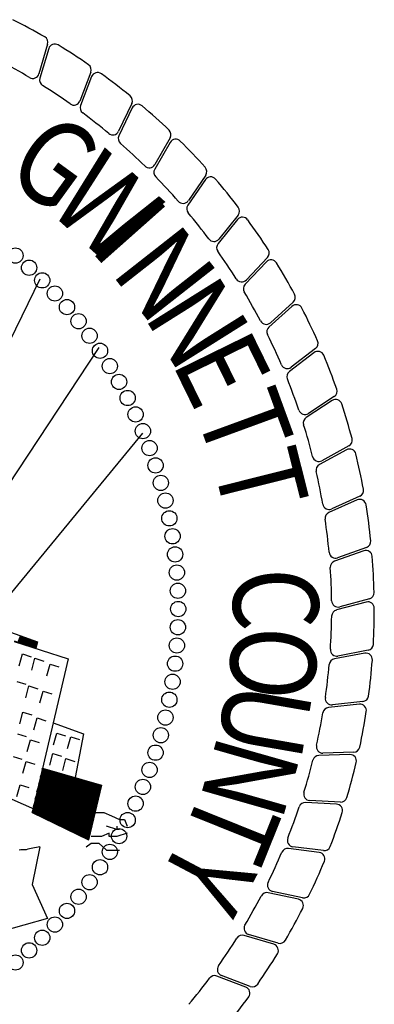
# Model space of a CAD drawing. Units: inches. Extents: x 6.6 to 22.4, y 4 to 14.1.
# Drawn here: x 18.9 to 19.2, y 4.5 to 5.2 of the extents above; entities that cross this region are included whole.
import ezdxf

# ---------------------------------------------------------------- set-up
doc = ezdxf.new("R2010")
doc.units = ezdxf.units.IN
doc.header["$MEASUREMENT"] = 0
doc.layers.add('PROPOSED', color=1, linetype='Continuous')
doc.styles.add('PANROMAN', font='par_____.pfb', dxfattribs={"width": 0.8, "height": 0.2})

# ---------------------------------------------------------------- blocks, each defined once
blk = doc.blocks.new('618')
at = {"layer": 'PROPOSED', "color": 1}
for p, q in [((2334925.26575, 1403998.4735, 0.01942), (2334925.25881, 1403998.44982, 0.01942)), ((2334925.26664, 1403998.47002, 0.01942), (2334925.25957, 1403998.44624, 0.01942)), ((2334925.30046, 1403998.45108, 0.01942), (2334925.29168, 1403998.42802, 0.01942)), ((2334925.30107, 1403998.44755, 0.01942), (2334925.29216, 1403998.42439, 0.01942)), ((2334925.3333, 1403998.42601, 0.01942), (2334925.32274, 1403998.40371, 0.01942)), ((2334925.33363, 1403998.42244, 0.01942), (2334925.32293, 1403998.40005, 0.01942)), ((2334925.36412, 1403998.39486, 0.01942), (2334925.3517, 1403998.37338, 0.01942)), ((2334925.36407, 1403998.39845, 0.01942), (2334925.35179, 1403998.37704, 0.01942)), ((2334925.39258, 1403998.36855, 0.01942), (2334925.37867, 1403998.34817, 0.01942)), ((2334925.39235, 1403998.36497, 0.01942), (2334925.37828, 1403998.34453, 0.01942)), ((2334925.41815, 1403998.33296, 0.01942), (2334925.40252, 1403998.31368, 0.01942)), ((2334925.41866, 1403998.33651, 0.01942), (2334925.40319, 1403998.31728, 0.01942)), ((2334925.44136, 1403998.29902, 0.01942), (2334925.42427, 1403998.28103, 0.01942)), ((2334925.44215, 1403998.30252, 0.01942), (2334925.42522, 1403998.28457, 0.01942)), ((2334925.25951, 1403998.28518, 0.01942), (2334925.14609, 1403998.05286, 0.01942)), ((2334925.4629, 1403998.26679, 0.01942), (2334925.44461, 1403998.25022, 0.01942)), ((2334925.46183, 1403998.26336, 0.01942), (2334925.44338, 1403998.24677, 0.01942)), ((2334925.30685, 1403998.23034, 0.01942), (2334925.10927, 1403997.93147, 0.01942)), ((2334925.48078, 1403998.22954, 0.01942), (2334925.46124, 1403998.21446, 0.01942)), ((2334925.47945, 1403998.22621, 0.01942), (2334925.45975, 1403998.21112, 0.01942)), ((2334925.49409, 1403998.18779, 0.01942), (2334925.47327, 1403998.17429, 0.01942)), ((2334925.49568, 1403998.19101, 0.01942), (2334925.47502, 1403998.17751, 0.01942)), ((2334925.34184, 1403998.16179, 0.01942), (2334925.18831, 1403997.97524, 0.01942)), ((2334925.50568, 1403998.14834, 0.01942), (2334925.48386, 1403998.13652, 0.01942)), ((2334925.50751, 1403998.15143, 0.01942), (2334925.48586, 1403998.13959, 0.01942)), ((2334925.51413, 1403998.10811, 0.01942), (2334925.49146, 1403998.09803, 0.01942)), ((2334925.5162, 1403998.11104, 0.01942), (2334925.49369, 1403998.10093, 0.01942)), ((2334925.5217, 1403998.07009, 0.01942), (2334925.49846, 1403998.06178, 0.01942)), ((2334925.5194, 1403998.06733, 0.01942), (2334925.49601, 1403998.05906, 0.01942)), ((2334925.52146, 1403998.02627, 0.01942), (2334925.49749, 1403998.01986, 0.01942)), ((2334925.52396, 1403998.02884, 0.01942), (2334925.50014, 1403998.02238, 0.01942)), ((2334925.21835, 1403998.00825, 0.01942), (2334925.25756, 1403997.99423, 0.01942)), ((2334925.24207, 1403997.99396, 0.01942), (2334925.24388, 1403997.99912, 0.01942)), ((2334925.24271, 1403997.99374, 0.01942), (2334925.24451, 1403997.9989, 0.01942)), ((2334925.24334, 1403997.99352, 0.01942), (2334925.24514, 1403997.99867, 0.01942)), ((2334925.24398, 1403997.9933, 0.01942), (2334925.24578, 1403997.99844, 0.01942)), ((2334925.24461, 1403997.99308, 0.01942), (2334925.24641, 1403997.99822, 0.01942)), ((2334925.24525, 1403997.99286, 0.01942), (2334925.24705, 1403997.99799, 0.01942)), ((2334925.24589, 1403997.99264, 0.01942), (2334925.24768, 1403997.99776, 0.01942)), ((2334925.24652, 1403997.99242, 0.01942), (2334925.24831, 1403997.99754, 0.01942)), ((2334925.23881, 1403997.99509, 0.01942), (2334925.25619, 1403997.98907, 0.01942)), ((2334925.23893, 1403997.99454, 0.01942), (2334925.28215, 1403997.98083, 0.01942)), ((2334925.24716, 1403997.9922, 0.01942), (2334925.24895, 1403997.99731, 0.01942)), ((2334925.24779, 1403997.99198, 0.01942), (2334925.24958, 1403997.99708, 0.01942)), ((2334925.24843, 1403997.99176, 0.01942), (2334925.25021, 1403997.99686, 0.01942)), ((2334925.24907, 1403997.99154, 0.01942), (2334925.25085, 1403997.99663, 0.01942)), ((2334925.2497, 1403997.99132, 0.01942), (2334925.25148, 1403997.99641, 0.01942)), ((2334925.25034, 1403997.9911, 0.01942), (2334925.25211, 1403997.99618, 0.01942)), ((2334925.25097, 1403997.99088, 0.01942), (2334925.25275, 1403997.99595, 0.01942)), ((2334925.25161, 1403997.99066, 0.01942), (2334925.25338, 1403997.99573, 0.01942)), ((2334925.25224, 1403997.99044, 0.01942), (2334925.25402, 1403997.9955, 0.01942)), ((2334925.25288, 1403997.99022, 0.01942), (2334925.25465, 1403997.99527, 0.01942)), ((2334925.25352, 1403997.99, 0.01942), (2334925.25528, 1403997.99505, 0.01942)), ((2334925.25415, 1403997.98978, 0.01942), (2334925.25592, 1403997.99482, 0.01942)), ((2334925.25479, 1403997.98956, 0.01942), (2334925.25655, 1403997.99459, 0.01942)), ((2334925.25542, 1403997.98934, 0.01942), (2334925.25718, 1403997.99437, 0.01942)), ((2334925.25606, 1403997.98912, 0.01942), (2334925.25664, 1403997.99078, 0.01942)), ((2334925.25756, 1403997.99423, 0.01942), (2334925.25619, 1403997.98907, 0.01942)), ((2334925.2429, 1403997.97515, 0.01942), (2334925.24549, 1403997.98463, 0.01942)), ((2334925.24549, 1403997.98463, 0.01942), (2334925.25252, 1403997.9824, 0.01942)), ((2334925.52029, 1403997.98517, 0.01942), (2334925.49589, 1403997.98066, 0.01942)), ((2334925.52298, 1403997.98753, 0.01942), (2334925.49873, 1403997.98296, 0.01942)), ((2334925.25297, 1403997.97165, 0.01942), (2334925.25555, 1403997.98113, 0.01942)), ((2334925.28215, 1403997.98083, 0.01942), (2334925.25334, 1403997.85744, 0.01942)), ((2334925.25555, 1403997.98113, 0.01942), (2334925.26259, 1403997.9789, 0.01942)), ((2334925.26522, 1403997.96699, 0.01942), (2334925.2678, 1403997.97647, 0.01942)), ((2334925.2678, 1403997.97647, 0.01942), (2334925.27484, 1403997.97424, 0.01942)), ((2334925.24112, 1403997.96248, 0.01942), (2334925.24815, 1403997.96025, 0.01942)), ((2334925.24815, 1403997.9495, 0.01942), (2334925.25074, 1403997.95898, 0.01942)), ((2334925.25074, 1403997.95898, 0.01942), (2334925.25777, 1403997.95675, 0.01942)), ((2334925.25953, 1403997.94542, 0.01942), (2334925.26212, 1403997.9549, 0.01942)), ((2334925.26212, 1403997.9549, 0.01942), (2334925.26915, 1403997.95267, 0.01942)), ((2334925.51589, 1403997.94429, 0.01942), (2334925.49122, 1403997.94171, 0.01942)), ((2334925.51877, 1403997.94643, 0.01942), (2334925.49423, 1403997.94378, 0.01942)), ((2334925.24334, 1403997.92852, 0.01942), (2334925.24593, 1403997.938, 0.01942)), ((2334925.24593, 1403997.938, 0.01942), (2334925.25296, 1403997.93577, 0.01942)), ((2334925.25472, 1403997.92386, 0.01942), (2334925.2573, 1403997.93334, 0.01942)), ((2334925.2573, 1403997.93334, 0.01942), (2334925.26434, 1403997.93111, 0.01942)), ((2334925.27013, 1403997.92936, 0.01942), (2334925.2945, 1403997.92051, 0.01942)), ((2334925.24156, 1403997.92052, 0.01942), (2334925.24859, 1403997.91829, 0.01942)), ((2334925.27047, 1403997.91162, 0.01942), (2334925.27305, 1403997.9211, 0.01942)), ((2334925.27305, 1403997.9211, 0.01942), (2334925.28009, 1403997.91887, 0.01942)), ((2334925.2945, 1403997.92051, 0.01942), (2334925.28792, 1403997.88545, 0.01942)), ((2334925.24947, 1403997.90637, 0.01942), (2334925.25205, 1403997.91586, 0.01942)), ((2334925.25205, 1403997.91586, 0.01942), (2334925.25909, 1403997.91363, 0.01942)), ((2334925.28184, 1403997.9087, 0.01942), (2334925.28443, 1403997.91819, 0.01942)), ((2334925.28443, 1403997.91819, 0.01942), (2334925.29146, 1403997.91596, 0.01942)), ((2334925.2674, 1403997.8953, 0.01942), (2334925.26999, 1403997.90478, 0.01942)), ((2334925.26999, 1403997.90478, 0.01942), (2334925.27702, 1403997.90255, 0.01942)), ((2334925.50831, 1403997.90388, 0.01942), (2334925.4835, 1403997.90324, 0.01942)), ((2334925.51134, 1403997.90579, 0.01942), (2334925.48667, 1403997.90507, 0.01942)), ((2334925.23806, 1403997.90245, 0.01942), (2334925.24509, 1403997.90022, 0.01942)), ((2334925.24597, 1403997.88889, 0.01942), (2334925.24856, 1403997.89837, 0.01942)), ((2334925.24856, 1403997.89837, 0.01942), (2334925.25559, 1403997.89614, 0.01942)), ((2334925.2779, 1403997.89122, 0.01942), (2334925.28049, 1403997.9007, 0.01942)), ((2334925.28049, 1403997.9007, 0.01942), (2334925.28752, 1403997.89847, 0.01942)), ((2334925.26157, 1403997.89309, 0.01942), (2334925.25334, 1403997.85744, 0.01942)), ((2334925.25347, 1403997.85738, 0.01942), (2334925.26555, 1403997.89193, 0.01942)), ((2334925.25408, 1403997.85708, 0.01942), (2334925.2662, 1403997.89175, 0.01942)), ((2334925.25443, 1403997.86217, 0.01942), (2334925.2649, 1403997.89212, 0.01942)), ((2334925.25469, 1403997.85679, 0.01942), (2334925.26685, 1403997.89156, 0.01942)), ((2334925.2553, 1403997.85649, 0.01942), (2334925.26749, 1403997.89137, 0.01942)), ((2334925.25582, 1403997.86817, 0.01942), (2334925.26426, 1403997.89231, 0.01942)), ((2334925.25591, 1403997.8562, 0.01942), (2334925.26814, 1403997.89118, 0.01942)), ((2334925.25651, 1403997.8559, 0.01942), (2334925.26879, 1403997.891, 0.01942)), ((2334925.25712, 1403997.85561, 0.01942), (2334925.26944, 1403997.89081, 0.01942)), ((2334925.2572, 1403997.87417, 0.01942), (2334925.26361, 1403997.8925, 0.01942)), ((2334925.25773, 1403997.85531, 0.01942), (2334925.27008, 1403997.89062, 0.01942)), ((2334925.25834, 1403997.85502, 0.01942), (2334925.27073, 1403997.89043, 0.01942)), ((2334925.25859, 1403997.88017, 0.01942), (2334925.26296, 1403997.89268, 0.01942)), ((2334925.25895, 1403997.85472, 0.01942), (2334925.27138, 1403997.89025, 0.01942)), ((2334925.25956, 1403997.85443, 0.01942), (2334925.27202, 1403997.89006, 0.01942)), ((2334925.25997, 1403997.88617, 0.01942), (2334925.26232, 1403997.89287, 0.01942)), ((2334925.26017, 1403997.85413, 0.01942), (2334925.27267, 1403997.88987, 0.01942)), ((2334925.26078, 1403997.85384, 0.01942), (2334925.27332, 1403997.88968, 0.01942)), ((2334925.26136, 1403997.89218, 0.01942), (2334925.26167, 1403997.89306, 0.01942)), ((2334925.26139, 1403997.85354, 0.01942), (2334925.27397, 1403997.8895, 0.01942)), ((2334925.26157, 1403997.89309, 0.01942), (2334925.30891, 1403997.87938, 0.01942)), ((2334925.262, 1403997.85325, 0.01942), (2334925.27461, 1403997.88931, 0.01942)), ((2334925.26261, 1403997.85295, 0.01942), (2334925.27526, 1403997.88912, 0.01942)), ((2334925.26322, 1403997.85265, 0.01942), (2334925.27591, 1403997.88893, 0.01942)), ((2334925.26383, 1403997.85236, 0.01942), (2334925.27655, 1403997.88875, 0.01942)), ((2334925.26444, 1403997.85206, 0.01942), (2334925.2772, 1403997.88856, 0.01942)), ((2334925.26505, 1403997.85177, 0.01942), (2334925.27785, 1403997.88837, 0.01942)), ((2334925.26566, 1403997.85147, 0.01942), (2334925.2785, 1403997.88818, 0.01942)), ((2334925.26627, 1403997.85118, 0.01942), (2334925.27914, 1403997.888, 0.01942)), ((2334925.26688, 1403997.85088, 0.01942), (2334925.27979, 1403997.88781, 0.01942)), ((2334925.26749, 1403997.85059, 0.01942), (2334925.28044, 1403997.88762, 0.01942)), ((2334925.2681, 1403997.85029, 0.01942), (2334925.28109, 1403997.88743, 0.01942)), ((2334925.26871, 1403997.85, 0.01942), (2334925.28173, 1403997.88725, 0.01942)), ((2334925.26931, 1403997.8497, 0.01942), (2334925.28238, 1403997.88706, 0.01942)), ((2334925.26992, 1403997.84941, 0.01942), (2334925.28303, 1403997.88687, 0.01942)), ((2334925.24115, 1403997.87024, 0.01942), (2334925.24374, 1403997.87972, 0.01942)), ((2334925.24374, 1403997.87972, 0.01942), (2334925.25077, 1403997.87749, 0.01942)), ((2334925.27053, 1403997.84911, 0.01942), (2334925.28367, 1403997.88668, 0.01942)), ((2334925.27114, 1403997.84882, 0.01942), (2334925.28432, 1403997.8865, 0.01942)), ((2334925.27175, 1403997.84852, 0.01942), (2334925.28497, 1403997.88631, 0.01942)), ((2334925.27236, 1403997.84823, 0.01942), (2334925.28562, 1403997.88612, 0.01942)), ((2334925.27297, 1403997.84793, 0.01942), (2334925.28626, 1403997.88593, 0.01942)), ((2334925.27358, 1403997.84763, 0.01942), (2334925.28691, 1403997.88575, 0.01942)), ((2334925.27419, 1403997.84734, 0.01942), (2334925.28756, 1403997.88556, 0.01942)), ((2334925.2748, 1403997.84704, 0.01942), (2334925.28821, 1403997.88537, 0.01942)), ((2334925.27541, 1403997.84675, 0.01942), (2334925.28885, 1403997.88519, 0.01942)), ((2334925.27602, 1403997.84645, 0.01942), (2334925.2895, 1403997.885, 0.01942)), ((2334925.27663, 1403997.84616, 0.01942), (2334925.29015, 1403997.88481, 0.01942)), ((2334925.27724, 1403997.84586, 0.01942), (2334925.29079, 1403997.88462, 0.01942)), ((2334925.27785, 1403997.84557, 0.01942), (2334925.29144, 1403997.88444, 0.01942)), ((2334925.27846, 1403997.84527, 0.01942), (2334925.29209, 1403997.88425, 0.01942)), ((2334925.27907, 1403997.84498, 0.01942), (2334925.29274, 1403997.88406, 0.01942)), ((2334925.27968, 1403997.84468, 0.01942), (2334925.29338, 1403997.88387, 0.01942)), ((2334925.28029, 1403997.84439, 0.01942), (2334925.29403, 1403997.88369, 0.01942)), ((2334925.2809, 1403997.84409, 0.01942), (2334925.29468, 1403997.8835, 0.01942)), ((2334925.28151, 1403997.8438, 0.01942), (2334925.29532, 1403997.88331, 0.01942)), ((2334925.28211, 1403997.8435, 0.01942), (2334925.29597, 1403997.88312, 0.01942)), ((2334925.28272, 1403997.84321, 0.01942), (2334925.29662, 1403997.88294, 0.01942)), ((2334925.28333, 1403997.84291, 0.01942), (2334925.29727, 1403997.88275, 0.01942)), ((2334925.28394, 1403997.84262, 0.01942), (2334925.29791, 1403997.88256, 0.01942)), ((2334925.28455, 1403997.84232, 0.01942), (2334925.29856, 1403997.88237, 0.01942)), ((2334925.28516, 1403997.84202, 0.01942), (2334925.29921, 1403997.88219, 0.01942)), ((2334925.28577, 1403997.84173, 0.01942), (2334925.29986, 1403997.882, 0.01942)), ((2334925.28638, 1403997.84143, 0.01942), (2334925.3005, 1403997.88181, 0.01942)), ((2334925.28699, 1403997.84114, 0.01942), (2334925.30115, 1403997.88162, 0.01942)), ((2334925.2876, 1403997.84084, 0.01942), (2334925.3018, 1403997.88144, 0.01942)), ((2334925.28821, 1403997.84055, 0.01942), (2334925.30244, 1403997.88125, 0.01942)), ((2334925.28882, 1403997.84025, 0.01942), (2334925.30309, 1403997.88106, 0.01942)), ((2334925.28943, 1403997.83996, 0.01942), (2334925.30374, 1403997.88087, 0.01942)), ((2334925.29004, 1403997.83966, 0.01942), (2334925.30439, 1403997.88069, 0.01942)), ((2334925.29065, 1403997.83937, 0.01942), (2334925.30503, 1403997.8805, 0.01942)), ((2334925.29126, 1403997.83907, 0.01942), (2334925.30568, 1403997.88031, 0.01942)), ((2334925.29187, 1403997.83878, 0.01942), (2334925.30633, 1403997.88012, 0.01942)), ((2334925.29248, 1403997.83848, 0.01942), (2334925.30697, 1403997.87994, 0.01942)), ((2334925.29309, 1403997.83819, 0.01942), (2334925.30762, 1403997.87975, 0.01942)), ((2334925.2937, 1403997.83789, 0.01942), (2334925.30827, 1403997.87956, 0.01942)), ((2334925.29431, 1403997.8376, 0.01942), (2334925.30889, 1403997.8793, 0.01942)), ((2334925.30891, 1403997.87938, 0.01942), (2334925.29862, 1403997.83551, 0.01942)), ((2334925.29491, 1403997.8373, 0.01942), (2334925.30744, 1403997.87311, 0.01942)), ((2334925.29552, 1403997.837, 0.01942), (2334925.30599, 1403997.86692, 0.01942)), ((2334925.49757, 1403997.86419, 0.01942), (2334925.4728, 1403997.8655, 0.01942)), ((2334925.50075, 1403997.86586, 0.01942), (2334925.4761, 1403997.86708, 0.01942)), ((2334925.25334, 1403997.85744, 0.01942), (2334925.29862, 1403997.83551, 0.01942)), ((2334925.29613, 1403997.83671, 0.01942), (2334925.30453, 1403997.86073, 0.01942)), ((2334925.30376, 1403997.85744, 0.01942), (2334925.31097, 1403997.85744, 0.01942)), ((2334925.31097, 1403997.85744, 0.01942), (2334925.31714, 1403997.8547, 0.01942)), ((2334925.29674, 1403997.83641, 0.01942), (2334925.30308, 1403997.85454, 0.01942)), ((2334925.29735, 1403997.83612, 0.01942), (2334925.30163, 1403997.84835, 0.01942)), ((2334925.31714, 1403997.8547, 0.01942), (2334925.32332, 1403997.85196, 0.01942)), ((2334925.32332, 1403997.85196, 0.01942), (2334925.32743, 1403997.85196, 0.01942)), ((2334925.32743, 1403997.85196, 0.01942), (2334925.32949, 1403997.84647, 0.01942)), ((2334925.29796, 1403997.83582, 0.01942), (2334925.30018, 1403997.84216, 0.01942)), ((2334925.31508, 1403997.84099, 0.01942), (2334925.30891, 1403997.83825, 0.01942)), ((2334925.32126, 1403997.84373, 0.01942), (2334925.31302, 1403997.84647, 0.01942)), ((2334925.31508, 1403997.83825, 0.01942), (2334925.31508, 1403997.84099, 0.01942)), ((2334925.32126, 1403997.84647, 0.01942), (2334925.32126, 1403997.84373, 0.01942)), ((2334925.32332, 1403997.84373, 0.01942), (2334925.32126, 1403997.84373, 0.01942)), ((2334925.32949, 1403997.84099, 0.01942), (2334925.32126, 1403997.83825, 0.01942)), ((2334925.29656, 1403997.83002, 0.01942), (2334925.30068, 1403997.83276, 0.01942)), ((2334925.29857, 1403997.83553, 0.01942), (2334925.29873, 1403997.83597, 0.01942)), ((2334925.30891, 1403997.83825, 0.01942), (2334925.30068, 1403997.83825, 0.01942)), ((2334925.30068, 1403997.83276, 0.01942), (2334925.30685, 1403997.83276, 0.01942)), ((2334925.30685, 1403997.83276, 0.01942), (2334925.31302, 1403997.82728, 0.01942)), ((2334925.32126, 1403997.83825, 0.01942), (2334925.31508, 1403997.83825, 0.01942)), ((2334925.25951, 1403997.83002, 0.01942), (2334925.25334, 1403997.79986, 0.01942)), ((2334925.31302, 1403997.82728, 0.01942), (2334925.31714, 1403997.82728, 0.01942)), ((2334925.31714, 1403997.82728, 0.01942), (2334925.32332, 1403997.82728, 0.01942)), ((2334925.48376, 1403997.82546, 0.01942), (2334925.45916, 1403997.82872, 0.01942)), ((2334925.48705, 1403997.82688, 0.01942), (2334925.46258, 1403997.83003, 0.01942)), ((2334925.25334, 1403997.79986, 0.01942), (2334925.25334, 1403997.79986, 0.01942)), ((2334925.25334, 1403997.79986, 0.01942), (2334925.25334, 1403997.79986, 0.01942)), ((2334925.25334, 1403997.79986, 0.01942), (2334925.26569, 1403997.77244, 0.01942)), ((2334925.46695, 1403997.78794, 0.01942), (2334925.44268, 1403997.79312, 0.01942)), ((2334925.47034, 1403997.7891, 0.01942), (2334925.44619, 1403997.79415, 0.01942)), ((2334925.26569, 1403997.77244, 0.01942), (2334925.22752, 1403997.76174, 0.01942)), ((2334925.44724, 1403997.75186, 0.01942), (2334925.42346, 1403997.75892, 0.01942)), ((2334925.45072, 1403997.75274, 0.01942), (2334925.42704, 1403997.75968, 0.01942)), ((2334925.42477, 1403997.71743, 0.01942), (2334925.40161, 1403997.72633, 0.01942)), ((2334925.4283, 1403997.71803, 0.01942), (2334925.40524, 1403997.72681, 0.01942))]:
    blk.add_line(p, q, dxfattribs=at)
for centre in [(2334925.23994, 1403998.30408, 0.01942), (2334925.25088, 1403998.29435, 0.01942), (2334925.26143, 1403998.28421, 0.01942), (2334925.27158, 1403998.27366, 0.01942), (2334925.2813, 1403998.26272, 0.01942), (2334925.29058, 1403998.2514, 0.01942), (2334925.29942, 1403998.23973, 0.01942), (2334925.30779, 1403998.22772, 0.01942), (2334925.31568, 1403998.2154, 0.01942), (2334925.32308, 1403998.20277, 0.01942), (2334925.32998, 1403998.18986, 0.01942), (2334925.33637, 1403998.17669, 0.01942), (2334925.34223, 1403998.16328, 0.01942), (2334925.34757, 1403998.14965, 0.01942), (2334925.35236, 1403998.13582, 0.01942), (2334925.35661, 1403998.12181, 0.01942), (2334925.36031, 1403998.10765, 0.01942), (2334925.36344, 1403998.09335, 0.01942), (2334925.36602, 1403998.07895, 0.01942), (2334925.36802, 1403998.06445, 0.01942), (2334925.36946, 1403998.04988, 0.01942), (2334925.37032, 1403998.03527, 0.01942), (2334925.37061, 1403998.02064, 0.01942), (2334925.37032, 1403998.006, 0.01942), (2334925.36946, 1403997.99139, 0.01942), (2334925.36802, 1403997.97682, 0.01942), (2334925.36602, 1403997.96232, 0.01942), (2334925.36344, 1403997.94792, 0.01942), (2334925.36031, 1403997.93362, 0.01942), (2334925.35661, 1403997.91946, 0.01942), (2334925.35236, 1403997.90545, 0.01942), (2334925.34757, 1403997.89162, 0.01942), (2334925.34223, 1403997.87799, 0.01942), (2334925.33637, 1403997.86458, 0.01942), (2334925.32998, 1403997.85141, 0.01942), (2334925.32308, 1403997.8385, 0.01942), (2334925.31568, 1403997.82587, 0.01942), (2334925.30779, 1403997.81355, 0.01942), (2334925.29942, 1403997.80154, 0.01942), (2334925.29058, 1403997.78987, 0.01942), (2334925.2813, 1403997.77855, 0.01942), (2334925.27158, 1403997.76761, 0.01942), (2334925.26143, 1403997.75706, 0.01942), (2334925.25088, 1403997.74692, 0.01942), (2334925.23994, 1403997.73719, 0.01942)]:
    blk.add_circle(centre, 0.00613, dxfattribs=at)
for centre, radius, start, end in [((2334924.99786, 1403998.02064, 0.01942), 0.53006, 59.93568, 63.0738), ((2334925.26083, 1403998.47494, 0.01942), 0.00513, 343.6711, 59.93568), ((2334925.27155, 1403998.46856, 0.01942), 0.00513, 58.5738, 163.4649), ((2334924.99786, 1403998.02064, 0.01942), 0.53006, 55.43568, 58.5738), ((2334924.99786, 1403998.02064, 0.01942), 0.49586, 59.26554, 62.34456), ((2334925.29566, 1403998.45291, 0.01942), 0.00513, 339.1711, 55.43568), ((2334925.25389, 1403998.45126, 0.01942), 0.00513, 239.26554, 343.6711), ((2334925.30585, 1403998.44571, 0.01942), 0.00513, 54.0738, 158.9649), ((2334924.99786, 1403998.02064, 0.01942), 0.53006, 50.93568, 54.0738), ((2334925.26449, 1403998.44478, 0.01942), 0.00513, 163.4649, 237.84456), ((2334924.99786, 1403998.02064, 0.01942), 0.49586, 54.76554, 57.84456), ((2334925.32866, 1403998.42821, 0.01942), 0.00513, 334.6711, 50.93568), ((2334925.28689, 1403998.42984, 0.01942), 0.00513, 234.76554, 339.1711), ((2334925.29695, 1403998.42255, 0.01942), 0.00513, 158.9649, 233.34456), ((2334925.33826, 1403998.42023, 0.01942), 0.00513, 49.5738, 154.4649), ((2334924.99786, 1403998.02064, 0.01942), 0.53006, 46.43568, 49.5738), ((2334924.99786, 1403998.02064, 0.01942), 0.49586, 50.26554, 53.34456), ((2334925.3181, 1403998.4059, 0.01942), 0.00513, 230.26554, 334.6711), ((2334925.32756, 1403998.39784, 0.01942), 0.00513, 154.4649, 228.84456), ((2334925.35962, 1403998.401, 0.01942), 0.00513, 330.1711, 46.43568), ((2334924.99786, 1403998.02064, 0.01942), 0.49586, 45.76554, 48.84456), ((2334925.36856, 1403998.39229, 0.01942), 0.00513, 45.0738, 149.9649), ((2334924.99786, 1403998.02064, 0.01942), 0.53006, 41.93568, 45.0738), ((2334925.34734, 1403998.37959, 0.01942), 0.00513, 225.76554, 330.1711), ((2334925.35614, 1403998.37081, 0.01942), 0.00513, 149.9649, 224.34456), ((2334925.38835, 1403998.37144, 0.01942), 0.00513, 325.6711, 41.93568), ((2334924.99786, 1403998.02064, 0.01942), 0.49586, 41.26554, 44.34456), ((2334925.39658, 1403998.36206, 0.01942), 0.00513, 40.5738, 145.4649), ((2334924.99786, 1403998.02064, 0.01942), 0.53006, 37.43568, 40.5738), ((2334925.37443, 1403998.35106, 0.01942), 0.00513, 221.26554, 325.6711), ((2334925.38251, 1403998.34162, 0.01942), 0.00513, 145.4649, 219.84456), ((2334924.99786, 1403998.02064, 0.01942), 0.49586, 36.76554, 39.84456), ((2334925.41467, 1403998.33972, 0.01942), 0.00513, 321.1711, 37.43568), ((2334925.42213, 1403998.32973, 0.01942), 0.00513, 36.0738, 140.9649), ((2334924.99786, 1403998.02064, 0.01942), 0.53006, 32.93568, 36.0738), ((2334925.39919, 1403998.3205, 0.01942), 0.00513, 216.76554, 321.1711), ((2334925.40651, 1403998.31045, 0.01942), 0.00513, 140.9649, 215.34456), ((2334924.99786, 1403998.02064, 0.01942), 0.49586, 32.26554, 35.34456), ((2334925.43842, 1403998.30604, 0.01942), 0.00513, 316.6711, 32.93568), ((2334925.44508, 1403998.29549, 0.01942), 0.00513, 31.5738, 136.4649), ((2334924.99786, 1403998.02064, 0.01942), 0.53006, 28.43568, 31.5738), ((2334925.42148, 1403998.28809, 0.01942), 0.00513, 212.26554, 316.6711), ((2334925.42799, 1403998.2775, 0.01942), 0.00513, 136.4649, 210.84456), ((2334924.99786, 1403998.02064, 0.01942), 0.49586, 27.76554, 30.84456), ((2334925.45945, 1403998.27059, 0.01942), 0.00513, 312.1711, 28.43568), ((2334925.46526, 1403998.25955, 0.01942), 0.00513, 27.0738, 131.9649), ((2334924.99786, 1403998.02064, 0.01942), 0.53006, 23.93568, 27.0738), ((2334925.44116, 1403998.25402, 0.01942), 0.00513, 207.76554, 312.1711), ((2334925.44681, 1403998.24296, 0.01942), 0.00513, 131.9649, 206.34456), ((2334924.99786, 1403998.02064, 0.01942), 0.49586, 23.26554, 26.34456), ((2334925.47764, 1403998.2336, 0.01942), 0.00513, 307.6711, 23.93568), ((2334925.48257, 1403998.22214, 0.01942), 0.00513, 22.5738, 127.4649), ((2334924.99786, 1403998.02064, 0.01942), 0.53006, 19.43568, 22.5738), ((2334925.45811, 1403998.21852, 0.01942), 0.00513, 203.26554, 307.6711), ((2334925.46287, 1403998.20705, 0.01942), 0.00513, 127.4649, 201.84456), ((2334924.99786, 1403998.02064, 0.01942), 0.49586, 18.76554, 21.84456), ((2334925.49287, 1403998.1953, 0.01942), 0.00513, 303.1711, 19.43568), ((2334925.49688, 1403998.18349, 0.01942), 0.00513, 18.0738, 122.9649), ((2334925.47221, 1403998.1818, 0.01942), 0.00513, 198.76554, 303.1711), ((2334924.99786, 1403998.02064, 0.01942), 0.53006, 14.93568, 18.0738), ((2334925.47607, 1403998.16999, 0.01942), 0.00513, 122.9649, 197.34456), ((2334924.99786, 1403998.02064, 0.01942), 0.49586, 14.26554, 17.34456), ((2334925.50505, 1403998.15593, 0.01942), 0.00513, 298.6711, 14.93568), ((2334925.50812, 1403998.14383, 0.01942), 0.00513, 13.5738, 118.4649), ((2334925.4834, 1403998.14409, 0.01942), 0.00513, 194.26554, 298.6711), ((2334924.99786, 1403998.02064, 0.01942), 0.53006, 10.43568, 13.5738), ((2334925.48631, 1403998.13201, 0.01942), 0.00513, 118.4649, 192.84456), ((2334924.99786, 1403998.02064, 0.01942), 0.49586, 9.76554, 12.84456), ((2334925.5141, 1403998.11572, 0.01942), 0.00513, 294.1711, 10.43568), ((2334925.51622, 1403998.10342, 0.01942), 0.00513, 9.0738, 113.9649), ((2334925.49159, 1403998.10561, 0.01942), 0.00513, 189.76554, 294.1711), ((2334924.99786, 1403998.02064, 0.01942), 0.53006, 5.93568, 9.0738), ((2334925.49354, 1403998.09334, 0.01942), 0.00513, 113.9649, 188.34456), ((2334924.99786, 1403998.02064, 0.01942), 0.49586, 5.26554, 8.34456), ((2334925.51997, 1403998.07492, 0.01942), 0.00513, 289.6711, 5.93568), ((2334925.49673, 1403998.06661, 0.01942), 0.00513, 185.26554, 289.6711), ((2334925.52111, 1403998.06249, 0.01942), 0.00513, 4.5738, 109.4649), ((2334924.99786, 1403998.02064, 0.01942), 0.53006, 1.43568, 4.5738), ((2334925.49772, 1403998.05423, 0.01942), 0.00513, 109.4649, 183.84456), ((2334924.99786, 1403998.02064, 0.01942), 0.49586, 0.76554, 3.84456), ((2334925.52262, 1403998.03379, 0.01942), 0.00513, 285.1711, 1.43568), ((2334925.4988, 1403998.02733, 0.01942), 0.00513, 180.76554, 285.1711), ((2334925.52278, 1403998.02131, 0.01942), 0.00513, 0.0738, 104.9649), ((2334924.99786, 1403998.02064, 0.01942), 0.53006, 356.93568, 0.0738), ((2334924.99786, 1403998.02064, 0.01942), 0.49586, 356.26554, 359.34456), ((2334925.49881, 1403998.0149, 0.01942), 0.00513, 104.9649, 179.34456), ((2334925.52203, 1403997.99257, 0.01942), 0.00513, 280.6711, 356.93568), ((2334925.49778, 1403997.988, 0.01942), 0.00513, 176.26554, 280.6711), ((2334925.52122, 1403997.98012, 0.01942), 0.00513, 355.5738, 100.4649), ((2334924.99786, 1403998.02064, 0.01942), 0.49586, 351.76554, 354.84456), ((2334925.49682, 1403997.97562, 0.01942), 0.00513, 100.4649, 174.84456), ((2334924.99786, 1403998.02064, 0.01942), 0.53006, 352.43568, 355.5738), ((2334925.51822, 1403997.95153, 0.01942), 0.00513, 276.1711, 352.43568), ((2334925.49368, 1403997.94888, 0.01942), 0.00513, 171.76554, 276.1711), ((2334925.51643, 1403997.93919, 0.01942), 0.00513, 351.0738, 95.9649), ((2334924.99786, 1403998.02064, 0.01942), 0.49586, 347.26554, 350.34456), ((2334925.49175, 1403997.93661, 0.01942), 0.00513, 95.9649, 170.34456), ((2334924.99786, 1403998.02064, 0.01942), 0.53006, 347.93568, 351.0738), ((2334925.0222, 1403997.3633, 0.01942), 0.54857, 59.66569, 124.59654), ((2334925.48652, 1403997.9102, 0.01942), 0.00513, 167.26554, 271.6711), ((2334925.48363, 1403997.89812, 0.01942), 0.00513, 91.4649, 165.84456), ((2334925.50844, 1403997.89875, 0.01942), 0.00513, 346.5738, 91.4649), ((2334925.51119, 1403997.91092, 0.01942), 0.00513, 271.6711, 347.93568), ((2334924.99786, 1403998.02064, 0.01942), 0.49586, 342.76554, 345.84456), ((2334924.99786, 1403998.02064, 0.01942), 0.53006, 343.43568, 346.5738), ((2334925.47635, 1403997.8722, 0.01942), 0.00513, 162.76554, 267.1711), ((2334925.47252, 1403997.86038, 0.01942), 0.00513, 86.9649, 161.34456), ((2334925.4973, 1403997.85907, 0.01942), 0.00513, 342.0738, 86.9649), ((2334925.501, 1403997.87098, 0.01942), 0.00513, 267.1711, 343.43568), ((2334924.99786, 1403998.02064, 0.01942), 0.49586, 338.26554, 341.34456), ((2334924.99786, 1403998.02064, 0.01942), 0.53006, 338.93568, 342.0738), ((2334925.46323, 1403997.83512, 0.01942), 0.00513, 158.26554, 262.6711), ((2334925.24932, 1403997.76845, 0.01942), 0.05916, 90.86744, 96.08327), ((2334925.30869, 1403997.57754, 0.01942), 0.25723, 101.02202, 103.55064), ((2334924.99786, 1403998.02064, 0.01942), 0.49586, 333.76554, 336.84456), ((2334925.45849, 1403997.82363, 0.01942), 0.00513, 82.4649, 156.84456), ((2334925.48308, 1403997.82038, 0.01942), 0.00513, 337.5738, 82.4649), ((2334925.48771, 1403997.83197, 0.01942), 0.00513, 262.6711, 338.93568), ((2334924.99786, 1403998.02064, 0.01942), 0.53006, 334.43568, 337.5738), ((2334925.44724, 1403997.79918, 0.01942), 0.00513, 153.76554, 258.1711), ((2334925.44161, 1403997.7881, 0.01942), 0.00513, 77.9649, 152.34456), ((2334924.99786, 1403998.02064, 0.01942), 0.49586, 329.26554, 332.34456), ((2334925.46588, 1403997.78293, 0.01942), 0.00513, 333.0738, 77.9649), ((2334925.47139, 1403997.79412, 0.01942), 0.00513, 258.1711, 334.43568), ((2334924.99786, 1403998.02064, 0.01942), 0.53006, 329.93568, 333.0738), ((2334925.42848, 1403997.7646, 0.01942), 0.00513, 149.26554, 253.6711), ((2334924.99786, 1403998.02064, 0.01942), 0.49586, 324.76554, 327.84456), ((2334925.422, 1403997.754, 0.01942), 0.00513, 73.4649, 147.84456), ((2334925.45216, 1403997.75766, 0.01942), 0.00513, 253.6711, 329.93568), ((2334925.44578, 1403997.74694, 0.01942), 0.00513, 328.5738, 73.4649), ((2334924.99786, 1403998.02064, 0.01942), 0.53006, 325.43568, 328.5738), ((2334925.40706, 1403997.7316, 0.01942), 0.00513, 144.76554, 249.1711), ((2334924.99786, 1403998.02064, 0.01942), 0.49586, 320.26554, 323.34456), ((2334925.39977, 1403997.72154, 0.01942), 0.00513, 68.9649, 143.34456), ((2334925.42293, 1403997.71264, 0.01942), 0.00513, 324.0738, 68.9649), ((2334925.43013, 1403997.72283, 0.01942), 0.00513, 249.1711, 325.43568), ((2334924.99786, 1403998.02064, 0.01942), 0.53006, 320.93568, 324.0738)]:
    blk.add_arc(centre, radius, start, end, dxfattribs=at)
at = {"layer": 'PROPOSED', "color": 1, "style": 'PANROMAN', "width": 0.85}
for s, rotation, p in [('G', 324, (2334925.22941, 1403998.36752, 0.01942)), ('W', 318, (2334925.2644, 1403998.34141, 0.01942)), ('I', 311.56506, (2334925.29867, 1403998.30952, 0.01942)), ('N', 308.10513, (2334925.31556, 1403998.29084, 0.01942)), ('N', 302.10513, (2334925.34206, 1403998.25615, 0.01942)), ('E', 296.10513, (2334925.36479, 1403998.21888, 0.01942)), ('T', 290.10513, (2334925.38351, 1403998.17944, 0.01942)), ('T', 284.10513, (2334925.39799, 1403998.13826, 0.01942)), ('C', 272.10513, (2334925.4137, 1403998.05249, 0.01942)), ('O', 266.10513, (2334925.41476, 1403998.00885, 0.01942)), ('U', 260.10513, (2334925.41124, 1403997.96534, 0.01942)), ('N', 254.10513, (2334925.40319, 1403997.92243, 0.01942)), ('T', 248.10513, (2334925.39071, 1403997.8806, 0.01942)), ('Y', 242.10513, (2334925.37392, 1403997.8403, 0.01942))]:
    blk.add_text(s, height=0.06839, rotation=rotation, dxfattribs=at).set_placement(p)

msp = doc.modelspace()

# ---------------------------------------------------------------- block references
msp.add_blockref('618', (-2334906.37686, -1403993.25125))

doc.saveas('drawing.dxf')
